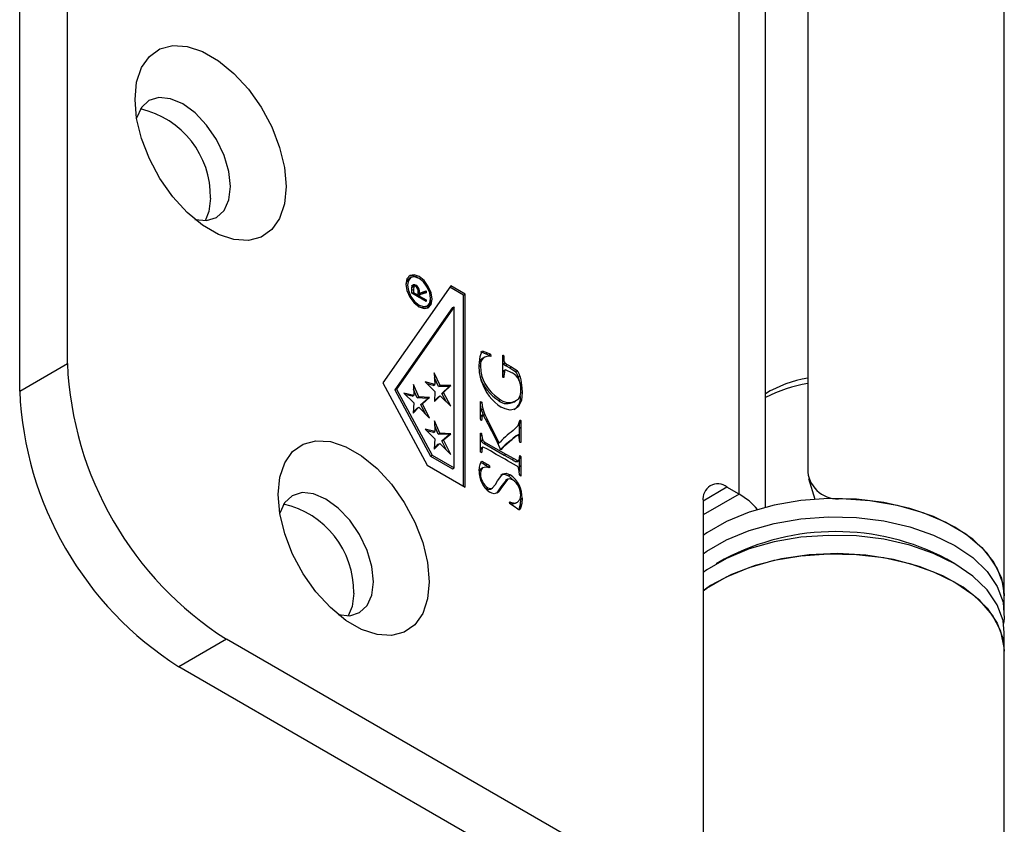
# Model space of a CAD drawing. Extents: x 5 to 415, y 5 to 292.
# Drawn here: x 368 to 390, y 88 to 106 of the extents above; entities that cross this region are included whole.
import ezdxf

# ---------------------------------------------------------------- set-up
doc = ezdxf.new("R2010")
doc.units = 0
doc.layers.get('0').update_dxf_attribs({"linetype": 'CONTINUOUS'})

msp = doc.modelspace()

# ---------------------------------------------------------------- linework, layer by layer
at = {"color": 7, "linetype": 'CONTINUOUS'}
for p, q in [((369.104, 98.577), (369.104, 126.747)), ((368.043, 97.964), (368.043, 126.135)), ((384.034, 95.674), (384.034, 112.413)), ((385.561, 111.676), (385.561, 96.161)), ((384.62, 95.382), (384.62, 111.596)), ((389.931, 93.414), (389.931, 110.153)), ((376.739, 100.486), (376.704, 100.466)), ((377.624, 100.305), (376.114, 98.147)), ((376.816, 100.294), (376.772, 100.269)), ((376.811, 100.301), (376.846, 100.321)), ((377.91, 100.099), (377.604, 100.276)), ((377.946, 100.119), (377.624, 100.305)), ((376.761, 100.14), (376.761, 100.213)), ((377.079, 99.956), (376.761, 100.14)), ((376.765, 100.137), (376.794, 100.154)), ((376.794, 100.223), (376.794, 100.154)), ((376.794, 100.154), (376.9, 100.093)), ((376.871, 100.076), (376.9, 100.093)), ((376.897, 100.08), (376.933, 100.1)), ((376.897, 100.08), (376.897, 100.061)), ((376.9, 100.122), (377.044, 100.171)), ((376.9, 100.093), (376.9, 100.16)), ((376.9, 100.123), (376.933, 100.141)), ((376.904, 100.057), (376.933, 100.074)), ((376.933, 100.141), (377.079, 100.191)), ((377.079, 100.151), (376.933, 100.1)), ((376.933, 100.1), (376.933, 100.074)), ((376.933, 100.074), (377.079, 99.989)), ((377.044, 100.171), (377.079, 100.191)), ((377.044, 100.171), (377.044, 100.139)), ((377.079, 100.191), (377.079, 100.151)), ((377.91, 100.099), (377.946, 100.119)), ((377.91, 95.853), (377.91, 100.099)), ((377.946, 95.832), (377.946, 100.119)), ((377.663, 99.818), (376.383, 97.989)), ((377.698, 99.838), (376.419, 98.009)), ((377.051, 99.972), (377.079, 99.989)), ((377.066, 99.838), (377.102, 99.858)), ((377.079, 99.989), (377.079, 99.956)), ((377.663, 99.818), (377.698, 99.838)), ((377.698, 96.261), (377.698, 99.838)), ((378.29, 98.841), (378.404, 98.793)), ((378.367, 98.714), (378.322, 98.689)), ((378.326, 98.861), (378.44, 98.814)), ((378.404, 98.793), (378.44, 98.814)), ((378.475, 98.763), (378.51, 98.783)), ((378.475, 98.763), (378.477, 98.733)), ((378.51, 98.783), (378.514, 98.734)), ((378.783, 98.737), (378.804, 98.749)), ((378.784, 98.757), (378.79, 98.761)), ((368.043, 97.964), (369.104, 98.577)), ((378.781, 98.553), (378.783, 98.632)), ((378.782, 98.586), (378.789, 98.573)), ((378.783, 98.632), (378.783, 98.705)), ((378.783, 98.631), (378.807, 98.645)), ((378.789, 98.573), (378.824, 98.594)), ((378.808, 98.695), (378.807, 98.645)), ((378.844, 98.534), (378.879, 98.554)), ((378.844, 98.534), (378.939, 98.48)), ((378.879, 98.554), (378.974, 98.5)), ((378.939, 98.48), (378.974, 98.5)), ((377.388, 98.09), (377.26, 98.372)), ((377.26, 98.372), (377.274, 98.112)), ((378.282, 98.272), (378.317, 98.292)), ((378.775, 98.313), (378.81, 98.334)), ((378.784, 98.289), (378.808, 98.302)), ((378.789, 98.268), (378.809, 98.28)), ((378.84, 98.437), (378.796, 98.412)), ((378.81, 98.334), (378.808, 98.302)), ((378.808, 98.302), (378.809, 98.28)), ((379.064, 98.398), (379.1, 98.419)), ((379.123, 98.279), (379.159, 98.3)), ((376.114, 98.147), (377.104, 96.318)), ((376.915, 97.836), (376.794, 98.108)), ((376.794, 98.108), (376.804, 97.87)), ((377.274, 98.112), (377.057, 98.169)), ((377.057, 98.169), (377.274, 97.957)), ((377.239, 98.091), (377.098, 98.128)), ((377.239, 98.091), (377.274, 98.112)), ((377.353, 98.07), (377.266, 98.261)), ((377.353, 98.07), (377.388, 98.09)), ((377.593, 98.068), (377.353, 98.07)), ((377.628, 98.089), (377.388, 98.09)), ((377.43, 97.913), (377.593, 98.068)), ((377.465, 97.933), (377.628, 98.089)), ((377.593, 98.068), (377.628, 98.089)), ((378.807, 98.268), (378.793, 98.264)), ((376.383, 97.989), (376.419, 98.009)), ((376.383, 97.989), (377.178, 96.52)), ((376.419, 98.009), (377.214, 96.541)), ((376.804, 97.87), (376.586, 97.92)), ((376.586, 97.92), (376.804, 97.707)), ((376.768, 97.849), (376.625, 97.882)), ((376.768, 97.849), (376.804, 97.87)), ((376.879, 97.815), (376.799, 97.998)), ((377.274, 97.957), (377.263, 97.731)), ((377.263, 97.731), (377.388, 97.857)), ((377.264, 97.747), (377.353, 97.837)), ((377.353, 97.837), (377.388, 97.857)), ((377.388, 97.857), (377.628, 97.627)), ((377.43, 97.913), (377.465, 97.933)), ((377.533, 97.718), (377.43, 97.913)), ((377.628, 97.627), (377.465, 97.933)), ((379.174, 97.915), (379.21, 97.936)), ((376.804, 97.707), (376.79, 97.476)), ((376.879, 97.815), (376.915, 97.836)), ((377.119, 97.801), (376.879, 97.815)), ((377.154, 97.821), (376.915, 97.836)), ((376.96, 97.663), (377.119, 97.801)), ((376.96, 97.663), (376.995, 97.684)), ((377.063, 97.455), (376.96, 97.663)), ((376.995, 97.684), (377.154, 97.821)), ((377.154, 97.362), (376.995, 97.684)), ((377.119, 97.801), (377.154, 97.821)), ((378.286, 97.703), (378.313, 97.718)), ((378.286, 97.356), (378.286, 97.707)), ((378.698, 97.752), (378.733, 97.773)), ((379.029, 97.72), (379.073, 97.745)), ((376.79, 97.476), (376.915, 97.606)), ((376.791, 97.493), (376.879, 97.585)), ((376.879, 97.585), (376.915, 97.606)), ((376.915, 97.606), (377.154, 97.362)), ((378.299, 97.423), (378.286, 97.396)), ((378.299, 97.423), (378.335, 97.443)), ((378.302, 97.551), (378.337, 97.572)), ((378.351, 97.425), (378.386, 97.445)), ((377.385, 97.032), (377.264, 97.305)), ((377.264, 97.305), (377.274, 97.066)), ((377.349, 97.011), (377.269, 97.194)), ((378.426, 97.291), (378.452, 97.306)), ((378.452, 97.306), (378.604, 96.998)), ((378.617, 96.916), (378.457, 97.231)), ((379.149, 97.253), (379.184, 97.273)), ((379.158, 97.297), (379.183, 97.311)), ((379.161, 97.31), (379.174, 97.318)), ((379.168, 97.321), (379.174, 97.318)), ((379.174, 97.318), (379.183, 97.311)), ((377.274, 97.066), (377.057, 97.116)), ((377.057, 97.116), (377.274, 96.907)), ((377.239, 97.045), (377.096, 97.078)), ((377.239, 97.045), (377.274, 97.066)), ((377.349, 97.011), (377.385, 97.032)), ((377.589, 96.997), (377.349, 97.011)), ((377.624, 97.018), (377.385, 97.032)), ((377.43, 96.86), (377.589, 96.997)), ((377.465, 96.88), (377.624, 97.018)), ((377.589, 96.997), (377.624, 97.018)), ((378.286, 96.968), (378.313, 96.984)), ((378.286, 96.774), (378.286, 96.965)), ((378.288, 97.026), (378.297, 97.031)), ((378.288, 97.014), (378.306, 97.024)), ((378.582, 96.985), (378.604, 96.998)), ((378.604, 96.998), (378.693, 96.814)), ((379.082, 96.967), (379.117, 96.987)), ((379.13, 96.996), (379.095, 96.976)), ((379.148, 97.141), (379.183, 97.161)), ((379.148, 97.141), (379.148, 96.899)), ((379.183, 97.161), (379.183, 96.82)), ((377.274, 96.907), (377.26, 96.672)), ((377.26, 96.672), (377.385, 96.802)), ((377.261, 96.69), (377.349, 96.782)), ((377.349, 96.782), (377.385, 96.802)), ((377.385, 96.802), (377.624, 96.558)), ((377.43, 96.86), (377.465, 96.88)), ((377.533, 96.652), (377.43, 96.86)), ((377.624, 96.558), (377.465, 96.88)), ((378.304, 96.852), (378.339, 96.872)), ((378.357, 96.804), (378.393, 96.825)), ((378.357, 96.804), (378.37, 96.797)), ((378.37, 96.797), (378.406, 96.818)), ((378.37, 96.797), (378.814, 96.541)), ((378.393, 96.825), (378.406, 96.818)), ((378.406, 96.818), (378.85, 96.562)), ((378.664, 96.796), (378.699, 96.816)), ((378.671, 96.801), (378.693, 96.814)), ((378.946, 96.857), (378.838, 96.768)), ((378.838, 96.768), (378.874, 96.788)), ((378.981, 96.878), (378.874, 96.788)), ((379.012, 96.918), (378.946, 96.857)), ((378.946, 96.857), (378.981, 96.878)), ((379.048, 96.938), (378.981, 96.878)), ((379.012, 96.918), (379.048, 96.938)), ((379.169, 96.825), (379.164, 96.829)), ((377.178, 96.52), (377.214, 96.541)), ((377.214, 96.541), (377.698, 96.261)), ((378.285, 96.678), (378.321, 96.699)), ((378.294, 96.699), (378.33, 96.72)), ((378.304, 96.601), (378.313, 96.605)), ((378.638, 96.557), (378.507, 96.634)), ((378.833, 96.449), (378.638, 96.557)), ((378.814, 96.541), (378.85, 96.562)), ((378.814, 96.541), (378.994, 96.444)), ((378.85, 96.562), (379.029, 96.464)), ((379.158, 96.522), (379.172, 96.53)), ((377.104, 96.318), (377.946, 95.832)), ((377.178, 96.52), (377.663, 96.241)), ((378.336, 96.36), (378.371, 96.381)), ((378.336, 96.36), (378.399, 96.321)), ((378.371, 96.381), (378.434, 96.341)), ((378.399, 96.321), (378.434, 96.341)), ((378.45, 96.286), (378.485, 96.306)), ((378.89, 96.415), (378.833, 96.449)), ((379.02, 96.339), (378.89, 96.415)), ((378.994, 96.444), (379.029, 96.464)), ((379.089, 96.301), (379.02, 96.339)), ((379.092, 96.394), (379.136, 96.419)), ((379.148, 96.289), (379.183, 96.309)), ((379.149, 96.466), (379.184, 96.486)), ((379.156, 96.498), (379.183, 96.514)), ((379.183, 96.514), (379.184, 96.486)), ((379.183, 96.309), (379.183, 96.109)), ((377.663, 96.241), (377.698, 96.261)), ((378.272, 96.122), (378.286, 96.13)), ((378.347, 96.267), (378.303, 96.241)), ((378.467, 96.264), (378.488, 96.277)), ((378.488, 96.277), (378.487, 96.261)), ((378.91, 96.084), (378.945, 96.104)), ((379.148, 96.289), (379.148, 96.181)), ((379.182, 96.077), (379.163, 96.087)), ((378.89, 96.006), (378.845, 95.98)), ((385.581, 96.024), (385.715, 95.562)), ((378.376, 95.829), (378.417, 95.796)), ((378.417, 95.796), (378.452, 95.817)), ((378.508, 95.787), (378.553, 95.813)), ((378.51, 95.788), (378.545, 95.809)), ((378.653, 95.706), (378.688, 95.726)), ((384.034, 95.674), (383.766, 95.828)), ((378.929, 95.485), (378.951, 95.498)), ((379.066, 95.473), (379.11, 95.499)), ((379.174, 95.562), (379.21, 95.583)), ((383.236, 95.522), (383.236, 86.948)), ((379.149, 95.367), (379.136, 95.33)), ((379.149, 95.367), (379.184, 95.387)), ((383.705, 94.23), (383.528, 94.128)), ((388.833, 94.128), (388.656, 94.23)), ((389.931, 93.006), (389.931, 93.414)), ((389.931, 92.189), (389.931, 92.597)), ((372.639, 92.453), (371.579, 91.841)), ((382.706, 86.642), (372.639, 92.453)), ((389.931, 83.615), (389.931, 92.189)), ((381.645, 86.03), (371.579, 91.841))]:
    msp.add_line(p, q, dxfattribs=at)
at = {"color": 1, "linetype": 'CONTINUOUS'}
for p, q in [((376.761, 100.204), (376.794, 100.223)), ((378.26, 98.518), (378.286, 98.533)), ((378.783, 98.681), (378.808, 98.695)), ((379.165, 98.136), (379.193, 98.152)), ((379.159, 96.095), (379.183, 96.109)), ((383.766, 95.828), (383.236, 95.522)), ((384.034, 95.674), (383.236, 95.213))]:
    msp.add_line(p, q, dxfattribs=at)
at = {"color": 7, "linetype": 'CONTINUOUS', "flags": 128}
for points in [[(373.965, 102.507), (373.929, 102.125), (373.82, 101.802), (373.645, 101.552), (373.41, 101.386), (373.126, 101.312), (372.805, 101.332), (372.461, 101.446), (372.11, 101.649), (371.767, 101.932), (371.446, 102.282), (371.162, 102.684), (370.927, 103.121), (370.752, 103.573), (370.643, 104.021), (370.607, 104.446), (370.643, 104.828), (370.752, 105.151), (370.927, 105.401), (371.162, 105.566), (371.446, 105.641), (371.767, 105.62), (372.11, 105.506), (372.461, 105.304), (372.805, 105.021), (373.126, 104.671), (373.41, 104.269), (373.645, 103.832), (373.82, 103.379), (373.929, 102.931), (373.965, 102.507)], [(371.667, 104.344), (371.393, 104.461), (371.137, 104.486), (370.917, 104.418), (370.749, 104.262), (370.643, 104.028), (370.642, 104.027)], [(371.94, 101.778), (371.942, 101.778), (372.198, 101.752), (372.417, 101.82), (372.586, 101.976), (372.692, 102.211), (372.728, 102.507), (372.692, 102.845), (372.586, 103.201), (372.417, 103.552), (372.198, 103.874), (371.942, 104.144), (371.667, 104.344)], [(372.286, 102.252), (372.25, 101.956), (372.163, 101.75)], [(376.629, 100.341), (376.651, 100.199), (376.714, 100.053), (376.809, 99.925), (376.92, 99.835), (377.032, 99.797), (377.127, 99.815), (377.19, 99.888), (377.212, 100.004), (377.19, 100.145), (377.127, 100.291), (377.032, 100.419), (376.92, 100.509), (376.809, 100.548), (376.714, 100.529), (376.651, 100.457), (376.629, 100.341)], [(376.664, 100.32), (376.684, 100.196), (376.739, 100.067), (376.822, 99.955), (376.92, 99.876), (377.018, 99.842), (377.102, 99.858), (377.157, 99.922), (377.177, 100.024), (377.157, 100.149), (377.102, 100.277), (377.018, 100.389), (376.92, 100.468), (376.822, 100.502), (376.739, 100.486), (376.684, 100.422), (376.664, 100.32)], [(376.754, 100.306), (376.764, 100.313), (376.787, 100.311), (376.811, 100.301)], [(376.761, 100.213), (376.762, 100.259), (376.766, 100.294)], [(376.766, 100.294), (376.778, 100.32), (376.8, 100.333), (376.822, 100.332), (376.846, 100.321)], [(376.846, 100.288), (376.832, 100.294), (376.82, 100.295), (376.809, 100.29), (376.802, 100.282), (376.794, 100.223)], [(376.902, 99.847), (376.983, 99.822), (377.066, 99.838)], [(378.259, 98.53), (378.276, 98.732), (378.326, 98.861)], [(378.404, 98.793), (378.443, 98.777), (378.475, 98.763)], [(378.44, 98.814), (378.479, 98.798), (378.51, 98.783)], [(378.783, 98.705), (378.783, 98.733), (378.784, 98.755)], [(378.784, 98.755), (378.784, 98.758), (378.785, 98.761), (378.786, 98.762), (378.787, 98.762), (378.79, 98.761)], [(378.79, 98.761), (378.798, 98.754), (378.804, 98.749)], [(378.804, 98.749), (378.807, 98.718), (378.808, 98.695)], [(378.312, 98.179), (378.267, 98.381), (378.259, 98.53)], [(378.33, 98.686), (378.301, 98.671), (378.266, 98.611)], [(378.286, 98.533), (378.294, 98.402), (378.317, 98.292)], [(378.78, 98.454), (378.781, 98.509), (378.781, 98.553)], [(378.789, 98.573), (378.819, 98.549), (378.844, 98.534)], [(378.807, 98.645), (378.813, 98.616), (378.824, 98.594)], [(378.824, 98.594), (378.855, 98.569), (378.879, 98.554)], [(378.974, 98.5), (379.045, 98.458), (379.1, 98.419)], [(378.785, 98.274), (378.781, 98.376), (378.78, 98.454)], [(378.801, 98.413), (378.795, 98.41), (378.784, 98.382), (378.781, 98.36)], [(378.793, 98.264), (378.788, 98.269), (378.785, 98.274)], [(378.809, 98.28), (378.808, 98.273), (378.807, 98.268)], [(378.986, 98.369), (378.858, 98.433), (378.842, 98.436), (378.831, 98.43), (378.819, 98.402), (378.81, 98.334)], [(378.939, 98.48), (379.009, 98.438), (379.064, 98.398)], [(379.123, 98.279), (379.146, 98.196), (379.147, 98.191)], [(379.159, 98.3), (379.181, 98.216), (379.193, 98.152)], [(379.193, 98.152), (379.206, 98.029), (379.21, 97.936)], [(379.21, 97.936), (379.195, 97.76), (379.133, 97.625), (379.05, 97.562), (378.945, 97.544)], [(379.13, 97.794), (379.16, 97.842), (379.175, 97.888)], [(379.175, 97.888), (379.182, 97.949), (379.183, 98)], [(378.286, 97.707), (378.287, 97.724), (378.287, 97.736)], [(378.286, 97.631), (378.288, 97.617), (378.302, 97.551)], [(378.287, 97.736), (378.302, 97.727), (378.313, 97.718)], [(378.313, 97.718), (378.323, 97.637), (378.337, 97.572)], [(378.335, 97.443), (378.321, 97.415), (378.316, 97.377), (378.313, 97.338), (378.311, 97.32), (378.308, 97.312), (378.305, 97.31), (378.3, 97.312)], [(378.302, 97.551), (378.328, 97.48), (378.351, 97.425)], [(378.352, 97.422), (378.343, 97.434), (378.335, 97.443)], [(378.337, 97.572), (378.364, 97.501), (378.386, 97.445)], [(378.457, 97.231), (378.4, 97.339), (378.352, 97.422)], [(378.386, 97.445), (378.421, 97.367), (378.452, 97.306)], [(378.945, 97.544), (378.837, 97.568), (378.749, 97.609)], [(378.291, 97.323), (378.287, 97.342), (378.286, 97.356)], [(379.053, 97.123), (379.126, 97.199), (379.156, 97.29)], [(379.149, 97.253), (379.149, 97.19), (379.148, 97.141)], [(379.156, 97.29), (379.16, 97.31), (379.168, 97.321)], [(379.183, 97.311), (379.184, 97.29), (379.184, 97.273)], [(379.184, 97.273), (379.184, 97.21), (379.183, 97.161)], [(378.286, 96.965), (378.288, 97), (378.288, 97.027)], [(378.288, 97.027), (378.29, 97.03), (378.292, 97.032), (378.297, 97.031)], [(378.297, 97.031), (378.302, 97.028), (378.306, 97.024)], [(378.306, 97.024), (378.311, 97.001), (378.313, 96.984)], [(378.313, 96.984), (378.322, 96.922), (378.339, 96.872)], [(379.082, 96.967), (379.042, 96.94), (379.012, 96.918)], [(379.117, 96.987), (379.077, 96.961), (379.048, 96.938)], [(379.095, 96.976), (379.091, 96.974), (379.082, 96.967)], [(379.14, 97.001), (379.126, 96.994), (379.117, 96.987)], [(379.141, 96.977), (379.14, 96.99), (379.14, 97.001)], [(379.15, 96.879), (379.143, 96.935), (379.141, 96.977)], [(377.147, 93.729), (377.111, 93.347), (377.002, 93.024), (376.827, 92.775), (376.592, 92.609), (376.308, 92.535), (375.987, 92.555), (375.643, 92.669), (375.292, 92.871), (374.949, 93.154), (374.628, 93.504), (374.344, 93.906), (374.109, 94.343), (373.934, 94.796), (373.825, 95.244), (373.789, 95.668), (373.825, 96.05), (373.934, 96.373), (374.109, 96.623), (374.344, 96.789), (374.628, 96.863), (374.949, 96.843), (375.292, 96.729), (375.643, 96.526), (375.987, 96.244), (376.308, 95.894), (376.592, 95.491), (376.827, 95.054), (377.002, 94.602), (377.111, 94.154), (377.147, 93.729)], [(378.286, 96.905), (378.286, 96.902), (378.304, 96.852)], [(378.288, 96.611), (378.286, 96.702), (378.286, 96.774)], [(378.714, 96.703), (378.661, 96.823), (378.617, 96.916)], [(378.693, 96.814), (378.699, 96.816), (378.702, 96.819)], [(378.702, 96.819), (378.713, 96.827), (378.722, 96.833)], [(378.838, 96.768), (378.759, 96.698), (378.73, 96.669)], [(378.874, 96.788), (378.794, 96.718), (378.735, 96.659)], [(379.164, 96.829), (379.155, 96.857), (379.15, 96.879)], [(379.183, 96.82), (379.175, 96.822), (379.169, 96.825)], [(378.298, 96.602), (378.292, 96.606), (378.288, 96.611)], [(378.313, 96.605), (378.31, 96.602), (378.306, 96.6), (378.298, 96.602)], [(378.321, 96.699), (378.315, 96.647), (378.313, 96.605)], [(378.33, 96.72), (378.324, 96.709), (378.321, 96.699)], [(378.358, 96.714), (378.342, 96.719), (378.33, 96.72)], [(378.507, 96.634), (378.424, 96.681), (378.358, 96.714)], [(378.735, 96.659), (378.723, 96.683), (378.714, 96.703)], [(379.156, 96.503), (379.158, 96.52), (379.16, 96.531)], [(379.16, 96.531), (379.167, 96.532), (379.172, 96.53)], [(378.259, 96.195), (378.264, 96.277), (378.276, 96.335)], [(378.276, 96.335), (378.296, 96.378), (378.317, 96.405)], [(378.296, 96.378), (378.312, 96.371), (378.336, 96.36)], [(378.317, 96.405), (378.347, 96.392), (378.371, 96.381)], [(378.399, 96.321), (378.428, 96.302), (378.45, 96.286)], [(378.434, 96.341), (378.463, 96.323), (378.485, 96.306)], [(378.485, 96.306), (378.488, 96.289), (378.488, 96.277)], [(379.029, 96.464), (379.092, 96.429), (379.117, 96.417), (379.137, 96.421)], [(379.137, 96.421), (379.151, 96.464), (379.156, 96.503)], [(379.149, 96.466), (379.148, 96.367), (379.148, 96.289)], [(379.184, 96.486), (379.183, 96.387), (379.183, 96.309)], [(378.309, 96.24), (378.295, 96.235), (378.261, 96.184), (378.261, 96.184)], [(378.487, 96.261), (378.402, 96.277), (378.331, 96.256), (378.297, 96.204), (378.286, 96.13)], [(378.45, 96.286), (378.452, 96.269), (378.452, 96.267)], [(378.664, 95.973), (378.782, 96.127), (378.858, 96.138), (378.945, 96.104)], [(378.742, 96.1), (378.747, 96.106), (378.822, 96.117), (378.91, 96.084)], [(379.156, 96.104), (379.147, 96.189), (379.131, 96.259)], [(379.183, 96.109), (379.183, 96.091), (379.182, 96.077)], [(378.545, 95.809), (378.618, 95.893), (378.664, 95.973)], [(378.857, 95.986), (378.738, 95.835), (378.653, 95.706)], [(378.892, 96.007), (378.774, 95.856), (378.688, 95.726)], [(379, 95.995), (378.936, 96.016), (378.892, 96.007)], [(378.91, 96.084), (379.035, 95.974), (379.045, 95.958)], [(374.849, 95.566), (374.575, 95.683), (374.319, 95.708), (374.099, 95.641), (373.931, 95.484), (373.825, 95.25), (373.824, 95.249)], [(378.417, 95.796), (378.473, 95.779), (378.51, 95.788)], [(378.452, 95.817), (378.508, 95.8), (378.545, 95.809)], [(378.588, 95.685), (378.536, 95.695), (378.493, 95.716)], [(378.688, 95.726), (378.636, 95.695), (378.588, 95.685)], [(379.112, 95.5), (379.169, 95.567), (379.183, 95.651)], [(375.122, 93), (375.124, 93), (375.38, 92.975), (375.599, 93.043), (375.768, 93.199), (375.874, 93.433), (375.91, 93.729), (375.874, 94.067), (375.768, 94.424), (375.599, 94.775), (375.38, 95.096), (375.124, 95.366), (374.849, 95.566)], [(378.929, 95.488), (378.93, 95.494), (378.932, 95.5), (378.937, 95.501), (378.951, 95.498)], [(378.931, 95.474), (379.014, 95.457), (379.077, 95.48)], [(378.974, 95.438), (378.951, 95.454), (378.934, 95.469)], [(378.951, 95.498), (379.049, 95.478), (379.112, 95.5)], [(379.116, 95.343), (379.037, 95.399), (378.974, 95.438)], [(379.174, 95.562), (379.167, 95.448), (379.149, 95.367)], [(379.21, 95.583), (379.202, 95.468), (379.184, 95.387)], [(389.931, 93.414), (389.902, 93.682), (389.775, 94.032), (389.55, 94.365), (389.232, 94.672), (388.832, 94.945), (388.36, 95.176), (387.828, 95.359), (387.251, 95.489), (386.644, 95.562), (386.026, 95.577), (385.411, 95.533), (384.817, 95.431), (384.261, 95.274), (383.757, 95.066), (383.319, 94.813), (383.236, 94.754)], [(386.313, 95.577), (386.942, 95.534), (387.55, 95.429), (388.118, 95.268), (388.63, 95.053), (389.073, 94.791), (389.434, 94.491), (389.701, 94.159), (389.868, 93.807), (389.93, 93.443), (389.931, 93.414)], [(379.136, 95.329), (379.125, 95.337), (379.116, 95.343)], [(379.184, 95.387), (379.169, 95.345), (379.157, 95.328), (379.148, 95.325), (379.136, 95.329)], [(383.236, 94.346), (383.319, 94.405), (383.757, 94.658), (384.261, 94.865), (384.817, 95.022), (385.411, 95.124), (386.026, 95.169), (386.644, 95.154), (387.251, 95.08), (387.828, 94.951), (388.36, 94.767), (388.832, 94.536), (389.232, 94.264), (389.55, 93.956), (389.775, 93.623), (389.902, 93.273), (389.927, 92.916), (389.914, 92.802)], [(389.931, 92.597), (389.902, 92.865), (389.775, 93.215), (389.55, 93.548), (389.232, 93.855), (388.832, 94.128), (388.36, 94.359), (387.828, 94.542), (387.251, 94.672), (386.644, 94.746), (386.026, 94.76), (385.411, 94.716), (384.817, 94.614), (384.261, 94.457), (383.757, 94.249), (383.319, 93.997), (383.236, 93.938)], [(389.931, 92.189), (389.928, 92.27), (389.851, 92.633), (389.669, 92.983), (389.388, 93.311), (389.015, 93.606), (388.562, 93.862), (388.04, 94.069), (387.465, 94.223), (386.854, 94.319), (386.224, 94.354), (385.592, 94.327), (384.977, 94.239), (384.396, 94.093), (383.867, 93.893), (383.403, 93.643), (383.236, 93.53)], [(383.236, 93.53), (383.319, 93.588), (383.757, 93.841), (384.261, 94.049), (384.817, 94.206), (385.411, 94.308), (386.026, 94.352), (386.644, 94.337), (387.251, 94.264), (387.828, 94.134), (388.36, 93.951), (388.832, 93.72), (389.232, 93.447), (389.55, 93.14), (389.775, 92.807), (389.902, 92.457), (389.931, 92.189)], [(375.468, 93.474), (375.432, 93.178), (375.345, 92.973)]]:
    msp.add_lwpolyline(points, dxfattribs=at)
at = {"color": 7, "linetype": 'CONTINUOUS'}
for centre, radius, start, end in [((370.286, 102.283), 2, 359.1034, 77.1974), ((376.791, 100.329), 0.163, 122.669, 183.4244), ((376.757, 100.278), 0.247, 53.7425, 104.0023), ((376.743, 100.161), 0.191, 354.0355, 57.1475), ((376.774, 100.182), 0.128, 349.8314, 55.7354), ((376.93, 99.978), 0.247, 315.9945, 6.2499), ((378.466, 98.559), 0.182, 74.9346, 188.1005), ((376.75, 98.909), 7.654, 182.4871, 237.5129), ((379.228, 98.596), 0.961, 198.4264, 238.9634), ((378.814, 98.04), 0.372, 353.7964, 62.2976), ((378.891, 98.238), 0.236, 9.9835, 42.7213), ((378.927, 98.259), 0.236, 9.9835, 42.7213), ((379.193, 98.576), 0.961, 198.4264, 238.9634), ((379.311, 98.492), 1.047, 197.4205, 237.553), ((385.976, 95.667), 2.617, 99.1213, 121.2166), ((386.007, 95.222), 2.944, 98.6978, 118.0949), ((375.69, 98.297), 7.654, 182.4873, 237.5127), ((378.858, 97.821), 0.318, 303.657, 9.7413), ((378.873, 97.953), 0.267, 228.933, 305.0143), ((378.919, 98.012), 0.303, 232.1126, 314.059), ((378.312, 97.331), 0.0224, 200.8168, 238.4594), ((380.903, 94.673), 3.07, 127.0485, 135.2705), ((378.418, 96.925), 0.135, 212.8598, 243.4494), ((378.453, 96.946), 0.135, 212.8598, 243.4494), ((379.151, 96.504), 0.0339, 16.5194, 49.8768), ((379.098, 96.545), 0.145, 224.1245, 268.6506), ((378.808, 96.166), 0.549, 177.0121, 235.0589), ((378.666, 96.131), 0.38, 180.1416, 235.7982), ((378.615, 95.609), 0.596, 357.4905, 56.2811), ((379.041, 96.211), 0.102, 28.0945, 62.0961), ((379.188, 96.107), 0.0316, 184.9597, 219.5245), ((386.227, 96.243), 0.671, 186.9656, 277.3809), ((378.759, 95.647), 0.424, 0.6014, 55.3118), ((383.559, 95.574), 0.328, 50.7967, 189.214), ((383.374, 94.468), 1.375, 38.9669, 61.2914), ((373.468, 93.505), 2, 359.1034, 77.1974), ((378.96, 95.486), 0.0318, 177.457, 212.7539), ((386.181, 89.539), 5.304, 62.1813, 117.8187)]:
    msp.add_arc(centre, radius, start, end, dxfattribs=at)

doc.saveas('drawing.dxf')
